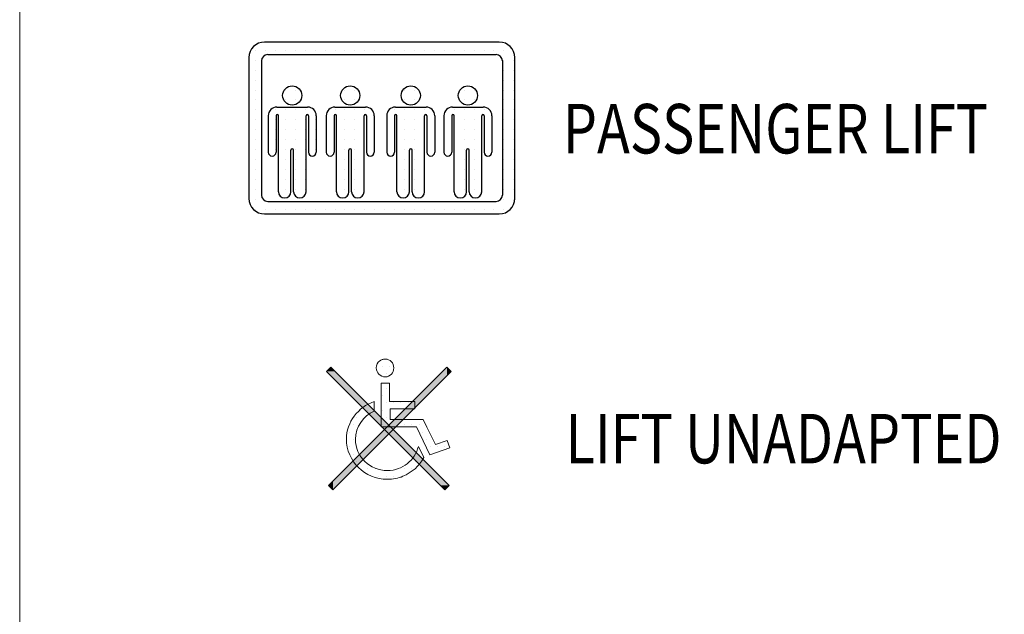
# Model space of a CAD drawing. Units: inches. Extents: x 12002 to 64908, y 12212 to 63079.
# Drawn here: x 12002 to 19556, y 50498 to 55063 of the extents above; entities that cross this region are included whole.
import ezdxf

# ---------------------------------------------------------------- set-up
doc = ezdxf.new("R2010")
doc.units = ezdxf.units.IN
doc.header["$MEASUREMENT"] = 0
doc.linetypes.add('CONTINUA', pattern=[0])
for name, color, linetype in [('CARTIGLIO', 7, 'CONTINUA'), ('MURO', 7, 'Continuous'), ('TESTO', 2, 'Continuous'), ('VANO', 7, 'Continuous')]:
    doc.layers.add(name, color=color, linetype=linetype)
doc.layers.add('Wymiarowanie', color=1, linetype='Continuous', lineweight=15)
doc.styles.add('QUOTE', font='romans.shx', dxfattribs={"width": 0.8})

msp = doc.modelspace()

# ---------------------------------------------------------------- hatches: boundary and pattern name
at = {"layer": 'MURO'}
h = msp.add_hatch(dxfattribs=at)
h.set_pattern_fill('DOTS1', color=256, scale=900, style=0)
h.set_pattern_definition([(0, (12225.353, 71922.04), (28.125, 56.25), [0, -56.25])])
h.paths.add_polyline_path([(15032.49982, 52074.80216), (15033.68802, 52130.64781), (14840.01056, 52130.64781), (14838.82236, 52272.04424), (14774.65927, 52273.23244), (14774.65927, 51938.15855), (15045.57008, 51938.15855), (15147.75573, 51723.0934), (15301.03421, 51775.37443), (15280.83472, 51831.22008), (15191.71932, 51800.32674), (15126.36803, 51934.59394), (15096.6629, 51994.0042), (14844.76338, 51994.0042), (14843.57518, 52074.80216)])
h.paths.add_polyline_path([(15047.94649, 51748.04571), (15039.62905, 51730.22263), (15028.9352, 51712.39955), (15017.05315, 51696.95288), (15005.1711, 51681.50621), (14990.91263, 51667.24775), (14975.46596, 51654.17749), (14960.01929, 51642.29544), (14942.19622, 51632.7898), (14924.37314, 51623.28416), (14905.36185, 51616.15492), (14886.35057, 51610.2139), (14866.15108, 51605.46108), (14844.76338, 51603.08467), (14823.37569, 51601.89646), (14798.42338, 51603.08467), (14773.47107, 51606.64928), (14750.89517, 51612.59031), (14728.31927, 51620.90774), (14705.74336, 51630.41339), (14685.54387, 51642.29544), (14666.53259, 51656.5539), (14649.89772, 51672.00057), (14633.26284, 51688.63545), (14619.00438, 51707.64673), (14607.12233, 51727.84622), (14596.42848, 51748.04571), (14588.11104, 51770.62161), (14582.17002, 51793.19751), (14578.6054, 51816.96162), (14577.41719, 51841.91393), (14579.79361, 51876.37188), (14588.11104, 51910.82983), (14601.1813, 51941.72317), (14617.81617, 51971.4283), (14639.20387, 51997.56882), (14662.96797, 52021.33292), (14690.2967, 52041.53241), (14721.19003, 52058.16729), (14721.19003, 52130.64781), (14698.61413, 52122.33037), (14676.03823, 52111.63653), (14655.83874, 52099.75447), (14635.63925, 52086.68421), (14616.62797, 52072.42575), (14599.99309, 52055.79088), (14583.35822, 52039.156), (14569.09976, 52020.14472), (14554.84129, 52001.13343), (14542.95924, 51980.93394), (14533.4536, 51959.54625), (14523.94796, 51936.97035), (14518.00693, 51914.39445), (14512.0659, 51890.63034), (14509.68949, 51866.86624), (14508.50129, 51841.91393), (14509.68949, 51811.02059), (14514.44231, 51780.12725), (14522.75975, 51750.42212), (14533.4536, 51721.90519), (14546.52386, 51695.76468), (14561.97053, 51669.62416), (14580.98181, 51645.86006), (14601.1813, 51624.47236), (14623.7572, 51604.27287), (14647.52131, 51586.44979), (14673.66182, 51571.00312), (14700.99054, 51557.93286), (14729.50747, 51548.42722), (14760.40081, 51540.10979), (14791.29414, 51535.35696), (14823.37569, 51534.16876), (14838.82236, 51534.16876), (14854.26902, 51535.35696), (14869.71569, 51537.73337), (14885.16236, 51540.10979), (14899.42083, 51543.6744), (14913.67929, 51547.23902), (14927.93775, 51551.99184), (14942.19622, 51557.93286), (14967.14853, 51569.81492), (14990.91263, 51582.88518), (15013.48853, 51598.33184), (15034.87623, 51614.96672), (15053.88751, 51633.978), (15071.71059, 51655.3657), (15087.15726, 51676.75339), (15101.41572, 51700.5175), (15061.01674, 51786.06828), (15055.07572, 51767.05699)])
h.paths.add_polyline_path([(14799.61158, 52457.40426), (14793.67056, 52456.21606), (14788.91773, 52455.02785), (14782.97671, 52453.83965), (14778.22389, 52451.46324), (14773.47107, 52449.08683), (14768.71824, 52446.71041), (14763.96542, 52443.1458), (14753.27158, 52432.45195), (14744.95414, 52420.5699), (14740.20132, 52405.12323), (14737.82491, 52389.67656), (14739.01311, 52375.4181), (14743.76593, 52362.34784), (14749.70696, 52351.65399), (14758.0244, 52340.96014), (14767.53004, 52332.64271), (14779.41209, 52326.70168), (14792.48235, 52321.94886), (14805.55261, 52320.76065), (14819.81107, 52321.94886), (14831.69312, 52326.70168), (14843.57518, 52332.64271), (14853.08082, 52340.96014), (14861.39826, 52351.65399), (14867.33928, 52362.34784), (14870.9039, 52375.4181), (14872.0921, 52389.67656), (14870.9039, 52402.74682), (14867.33928, 52415.81708), (14861.39826, 52427.69913), (14853.08082, 52437.20477), (14843.57518, 52445.52221), (14831.69312, 52451.46324), (14819.81107, 52456.21606), (14805.55261, 52457.40426)])

# ---------------------------------------------------------------- linework, layer by layer
at = {"layer": 'CARTIGLIO'}
for p, q in [((13775.33252, 54827.35135), (13775.33252, 54827.35135)), ((13811.69979, 54827.35135), (13811.69979, 54827.35135)), ((13887.89979, 54827.35135), (13887.89979, 54827.35135)), ((13964.09979, 54827.35135), (13964.09979, 54827.35135)), ((14040.29979, 54827.35135), (14040.29979, 54827.35135)), ((14116.49979, 54827.35135), (14116.49979, 54827.35135)), ((14192.69979, 54827.35135), (14192.69979, 54827.35135)), ((14268.89979, 54827.35135), (14268.89979, 54827.35135)), ((14345.09979, 54827.35135), (14345.09979, 54827.35135)), ((14421.29979, 54827.35135), (14421.29979, 54827.35135)), ((14497.49979, 54827.35135), (14497.49979, 54827.35135)), ((14573.69979, 54827.35135), (14573.69979, 54827.35135)), ((14649.89979, 54827.35135), (14649.89979, 54827.35135)), ((14726.09979, 54827.35135), (14726.09979, 54827.35135)), ((14802.29979, 54827.35135), (14802.29979, 54827.35135)), ((14878.49979, 54827.35135), (14878.49979, 54827.35135)), ((14954.69979, 54827.35135), (14954.69979, 54827.35135)), ((15030.89979, 54827.35135), (15030.89979, 54827.35135)), ((15107.09979, 54827.35135), (15107.09979, 54827.35135)), ((15183.29979, 54827.35135), (15183.29979, 54827.35135)), ((15259.49979, 54827.35135), (15259.49979, 54827.35135)), ((15335.69979, 54827.35135), (15335.69979, 54827.35135)), ((15411.89979, 54827.35135), (15411.89979, 54827.35135)), ((15488.09979, 54827.35135), (15488.09979, 54827.35135)), ((15564.29979, 54827.35135), (15564.29979, 54827.35135)), ((15640.49979, 54827.35135), (15640.49979, 54827.35135)), ((15716.69979, 54827.35135), (15716.69979, 54827.35135)), ((13760.99593, 54751.15135), (13760.99593, 54751.15135)), ((13811.69979, 54751.15135), (13811.69979, 54751.15135)), ((15704.64004, 54751.15135), (15704.64004, 54751.15135)), ((15716.69979, 54751.15135), (15716.69979, 54751.15135)), ((15792.89979, 54751.15135), (15792.89979, 54751.15135)), ((13760.99593, 54674.95135), (13760.99593, 54674.95135)), ((13811.69979, 54674.95135), (13811.69979, 54674.95135)), ((15704.99593, 54674.95135), (15704.99593, 54674.95135)), ((15716.69979, 54674.95135), (15716.69979, 54674.95135)), ((15792.89979, 54674.95135), (15792.89979, 54674.95135)), ((13760.99593, 54598.75135), (13760.99593, 54598.75135)), ((13811.69979, 54598.75135), (13811.69979, 54598.75135)), ((15704.99593, 54598.75135), (15704.99593, 54598.75135)), ((15716.69979, 54598.75135), (15716.69979, 54598.75135)), ((15792.89979, 54598.75135), (15792.89979, 54598.75135)), ((13760.99593, 54522.55135), (13760.99593, 54522.55135)), ((13811.69979, 54522.55135), (13811.69979, 54522.55135)), ((14032.28106, 54522.55135), (14032.28106, 54522.55135)), ((14040.29979, 54522.55135), (14040.29979, 54522.55135)), ((14116.49979, 54522.55135), (14116.49979, 54522.55135)), ((14477.05417, 54522.55135), (14477.05417, 54522.55135)), ((14497.49979, 54522.55135), (14497.49979, 54522.55135)), ((14573.69979, 54522.55135), (14573.69979, 54522.55135)), ((14941.52909, 54522.55135), (14941.52909, 54522.55135)), ((14954.69979, 54522.55135), (14954.69979, 54522.55135)), ((15030.89979, 54522.55135), (15030.89979, 54522.55135)), ((15379.73552, 54522.55135), (15379.73552, 54522.55135)), ((15411.89979, 54522.55135), (15411.89979, 54522.55135)), ((15488.09979, 54522.55135), (15488.09979, 54522.55135)), ((15704.99593, 54522.55135), (15704.99593, 54522.55135)), ((15716.69979, 54522.55135), (15716.69979, 54522.55135)), ((15792.89979, 54522.55135), (15792.89979, 54522.55135)), ((13760.99593, 54446.35135), (13760.99593, 54446.35135)), ((13811.69979, 54446.35135), (13811.69979, 54446.35135)), ((14027.95285, 54446.35135), (14027.95285, 54446.35135)), ((14040.29979, 54446.35135), (14040.29979, 54446.35135)), ((14116.49979, 54446.35135), (14116.49979, 54446.35135)), ((14472.72596, 54446.35135), (14472.72596, 54446.35135)), ((14497.49979, 54446.35135), (14497.49979, 54446.35135)), ((14573.69979, 54446.35135), (14573.69979, 54446.35135)), ((14937.20088, 54446.35135), (14937.20088, 54446.35135)), ((14954.69979, 54446.35135), (14954.69979, 54446.35135)), ((15030.89979, 54446.35135), (15030.89979, 54446.35135)), ((15375.40731, 54446.35135), (15375.40731, 54446.35135)), ((15411.89979, 54446.35135), (15411.89979, 54446.35135)), ((15488.09979, 54446.35135), (15488.09979, 54446.35135)), ((15704.99593, 54446.35135), (15704.99593, 54446.35135)), ((15716.69979, 54446.35135), (15716.69979, 54446.35135)), ((15792.89979, 54446.35135), (15792.89979, 54446.35135)), ((13760.99593, 54370.15135), (13760.99593, 54370.15135)), ((13811.69979, 54370.15135), (13811.69979, 54370.15135)), ((13926.53293, 54370.15135), (13926.53293, 54370.15135)), ((13964.09979, 54370.15135), (13964.09979, 54370.15135)), ((14040.29979, 54370.15135), (14040.29979, 54370.15135)), ((14116.49979, 54370.15135), (14116.49979, 54370.15135)), ((14192.69979, 54370.15135), (14192.69979, 54370.15135)), ((14371.30604, 54370.15135), (14371.30604, 54370.15135)), ((14421.29979, 54370.15135), (14421.29979, 54370.15135)), ((14497.49979, 54370.15135), (14497.49979, 54370.15135)), ((14573.69979, 54370.15135), (14573.69979, 54370.15135)), ((14649.89979, 54370.15135), (14649.89979, 54370.15135)), ((14835.78096, 54370.15135), (14835.78096, 54370.15135)), ((14878.49979, 54370.15135), (14878.49979, 54370.15135)), ((14954.69979, 54370.15135), (14954.69979, 54370.15135)), ((15030.89979, 54370.15135), (15030.89979, 54370.15135)), ((15107.09979, 54370.15135), (15107.09979, 54370.15135)), ((15273.98739, 54370.15135), (15273.98739, 54370.15135)), ((15335.69979, 54370.15135), (15335.69979, 54370.15135)), ((15411.89979, 54370.15135), (15411.89979, 54370.15135)), ((15488.09979, 54370.15135), (15488.09979, 54370.15135)), ((15564.29979, 54370.15135), (15564.29979, 54370.15135)), ((15704.99593, 54370.15135), (15704.99593, 54370.15135)), ((15716.69979, 54370.15135), (15716.69979, 54370.15135)), ((15792.89979, 54370.15135), (15792.89979, 54370.15135)), ((13760.99593, 54293.95135), (13760.99593, 54293.95135)), ((13811.69979, 54293.95135), (13811.69979, 54293.95135)), ((13908.87543, 54293.95135), (13908.87543, 54293.95135)), ((13964.09979, 54293.95135), (13964.09979, 54293.95135)), ((13986.87543, 54293.95135), (13986.87543, 54293.95135)), ((14040.29979, 54293.95135), (14040.29979, 54293.95135)), ((14116.49979, 54293.95135), (14116.49979, 54293.95135)), ((14192.69979, 54293.95135), (14192.69979, 54293.95135)), ((14216.7634, 54293.95135), (14216.7634, 54293.95135)), ((14268.89979, 54293.95135), (14268.89979, 54293.95135)), ((14353.64853, 54293.95135), (14353.64853, 54293.95135)), ((14431.64853, 54293.95135), (14431.64853, 54293.95135)), ((14497.49979, 54293.95135), (14497.49979, 54293.95135)), ((14573.69979, 54293.95135), (14573.69979, 54293.95135)), ((14661.5365, 54293.95135), (14661.5365, 54293.95135)), ((14818.12346, 54293.95135), (14818.12346, 54293.95135)), ((14896.12346, 54293.95135), (14896.12346, 54293.95135)), ((14954.69979, 54293.95135), (14954.69979, 54293.95135)), ((15030.89979, 54293.95135), (15030.89979, 54293.95135)), ((15107.09979, 54293.95135), (15107.09979, 54293.95135)), ((15126.01142, 54293.95135), (15126.01142, 54293.95135)), ((15183.29979, 54293.95135), (15183.29979, 54293.95135)), ((15256.32989, 54293.95135), (15256.32989, 54293.95135)), ((15259.49979, 54293.95135), (15259.49979, 54293.95135)), ((15334.32989, 54293.95135), (15334.32989, 54293.95135)), ((15335.69979, 54293.95135), (15335.69979, 54293.95135)), ((15411.89979, 54293.95135), (15411.89979, 54293.95135)), ((15488.09979, 54293.95135), (15488.09979, 54293.95135)), ((15564.21786, 54293.95135), (15564.21786, 54293.95135)), ((15564.29979, 54293.95135), (15564.29979, 54293.95135)), ((15704.99593, 54293.95135), (15704.99593, 54293.95135)), ((15716.69979, 54293.95135), (15716.69979, 54293.95135)), ((15792.89979, 54293.95135), (15792.89979, 54293.95135)), ((13760.99593, 54217.75135), (13760.99593, 54217.75135)), ((13811.69979, 54217.75135), (13811.69979, 54217.75135)), ((13908.87543, 54217.75135), (13908.87543, 54217.75135)), ((13964.09979, 54217.75135), (13964.09979, 54217.75135)), ((13986.87543, 54217.75135), (13986.87543, 54217.75135)), ((14040.29979, 54217.75135), (14040.29979, 54217.75135)), ((14116.49979, 54217.75135), (14116.49979, 54217.75135)), ((14192.69979, 54217.75135), (14192.69979, 54217.75135)), ((14216.7634, 54217.75135), (14216.7634, 54217.75135)), ((14268.89979, 54217.75135), (14268.89979, 54217.75135)), ((14353.64853, 54217.75135), (14353.64853, 54217.75135)), ((14431.64853, 54217.75135), (14431.64853, 54217.75135)), ((14497.49979, 54217.75135), (14497.49979, 54217.75135)), ((14573.69979, 54217.75135), (14573.69979, 54217.75135)), ((14661.5365, 54217.75135), (14661.5365, 54217.75135)), ((14818.12346, 54217.75135), (14818.12346, 54217.75135)), ((14896.12346, 54217.75135), (14896.12346, 54217.75135)), ((14954.69979, 54217.75135), (14954.69979, 54217.75135)), ((15030.89979, 54217.75135), (15030.89979, 54217.75135)), ((15107.09979, 54217.75135), (15107.09979, 54217.75135)), ((15126.01142, 54217.75135), (15126.01142, 54217.75135)), ((15183.29979, 54217.75135), (15183.29979, 54217.75135)), ((15256.32989, 54217.75135), (15256.32989, 54217.75135)), ((15259.49979, 54217.75135), (15259.49979, 54217.75135)), ((15334.32989, 54217.75135), (15334.32989, 54217.75135)), ((15335.69979, 54217.75135), (15335.69979, 54217.75135)), ((15411.89979, 54217.75135), (15411.89979, 54217.75135)), ((15488.09979, 54217.75135), (15488.09979, 54217.75135)), ((15564.21786, 54217.75135), (15564.21786, 54217.75135)), ((15564.29979, 54217.75135), (15564.29979, 54217.75135)), ((15704.99593, 54217.75135), (15704.99593, 54217.75135)), ((15716.69979, 54217.75135), (15716.69979, 54217.75135)), ((15792.89979, 54217.75135), (15792.89979, 54217.75135)), ((13760.99593, 54141.55135), (13760.99593, 54141.55135)), ((13811.69979, 54141.55135), (13811.69979, 54141.55135)), ((13908.87543, 54141.55135), (13908.87543, 54141.55135)), ((13964.09979, 54141.55135), (13964.09979, 54141.55135)), ((13986.87543, 54141.55135), (13986.87543, 54141.55135)), ((14040.29979, 54141.55135), (14040.29979, 54141.55135)), ((14116.49979, 54141.55135), (14116.49979, 54141.55135)), ((14192.69979, 54141.55135), (14192.69979, 54141.55135)), ((14216.7634, 54141.55135), (14216.7634, 54141.55135)), ((14268.89979, 54141.55135), (14268.89979, 54141.55135)), ((14353.64853, 54141.55135), (14353.64853, 54141.55135)), ((14431.64853, 54141.55135), (14431.64853, 54141.55135)), ((14497.49979, 54141.55135), (14497.49979, 54141.55135)), ((14573.69979, 54141.55135), (14573.69979, 54141.55135)), ((14661.5365, 54141.55135), (14661.5365, 54141.55135)), ((14818.12346, 54141.55135), (14818.12346, 54141.55135)), ((14896.12346, 54141.55135), (14896.12346, 54141.55135)), ((14954.69979, 54141.55135), (14954.69979, 54141.55135)), ((15030.89979, 54141.55135), (15030.89979, 54141.55135)), ((15107.09979, 54141.55135), (15107.09979, 54141.55135)), ((15126.01142, 54141.55135), (15126.01142, 54141.55135)), ((15183.29979, 54141.55135), (15183.29979, 54141.55135)), ((15256.32989, 54141.55135), (15256.32989, 54141.55135)), ((15259.49979, 54141.55135), (15259.49979, 54141.55135)), ((15334.32989, 54141.55135), (15334.32989, 54141.55135)), ((15335.69979, 54141.55135), (15335.69979, 54141.55135)), ((15411.89979, 54141.55135), (15411.89979, 54141.55135)), ((15488.09979, 54141.55135), (15488.09979, 54141.55135)), ((15564.21786, 54141.55135), (15564.21786, 54141.55135)), ((15564.29979, 54141.55135), (15564.29979, 54141.55135)), ((15704.99593, 54141.55135), (15704.99593, 54141.55135)), ((15716.69979, 54141.55135), (15716.69979, 54141.55135)), ((15792.89979, 54141.55135), (15792.89979, 54141.55135)), ((13760.99593, 54065.35135), (13760.99593, 54065.35135)), ((13811.69979, 54065.35135), (13811.69979, 54065.35135)), ((13908.87543, 54065.35135), (13908.87543, 54065.35135)), ((13964.09979, 54065.35135), (13964.09979, 54065.35135)), ((13986.87543, 54065.35135), (13986.87543, 54065.35135)), ((14040.29979, 54065.35135), (14040.29979, 54065.35135)), ((14101.85425, 54065.35135), (14101.85425, 54065.35135)), ((14116.49979, 54065.35135), (14116.49979, 54065.35135)), ((14192.69979, 54065.35135), (14192.69979, 54065.35135)), ((14216.7634, 54065.35135), (14216.7634, 54065.35135)), ((14268.89979, 54065.35135), (14268.89979, 54065.35135)), ((14353.64853, 54065.35135), (14353.64853, 54065.35135)), ((14431.64853, 54065.35135), (14431.64853, 54065.35135)), ((14497.49979, 54065.35135), (14497.49979, 54065.35135)), ((14546.62736, 54065.35135), (14546.62736, 54065.35135)), ((14573.69979, 54065.35135), (14573.69979, 54065.35135)), ((14661.5365, 54065.35135), (14661.5365, 54065.35135)), ((14818.12346, 54065.35135), (14818.12346, 54065.35135)), ((14896.12346, 54065.35135), (14896.12346, 54065.35135)), ((14954.69979, 54065.35135), (14954.69979, 54065.35135)), ((15011.10228, 54065.35135), (15011.10228, 54065.35135)), ((15030.89979, 54065.35135), (15030.89979, 54065.35135)), ((15107.09979, 54065.35135), (15107.09979, 54065.35135)), ((15126.01142, 54065.35135), (15126.01142, 54065.35135)), ((15183.29979, 54065.35135), (15183.29979, 54065.35135)), ((15256.32989, 54065.35135), (15256.32989, 54065.35135)), ((15259.49979, 54065.35135), (15259.49979, 54065.35135)), ((15334.32989, 54065.35135), (15334.32989, 54065.35135)), ((15335.69979, 54065.35135), (15335.69979, 54065.35135)), ((15411.89979, 54065.35135), (15411.89979, 54065.35135)), ((15449.30872, 54065.35135), (15449.30872, 54065.35135)), ((15488.09979, 54065.35135), (15488.09979, 54065.35135)), ((15564.21786, 54065.35135), (15564.21786, 54065.35135)), ((15564.29979, 54065.35135), (15564.29979, 54065.35135)), ((15704.99593, 54065.35135), (15704.99593, 54065.35135)), ((15716.69979, 54065.35135), (15716.69979, 54065.35135)), ((15792.89979, 54065.35135), (15792.89979, 54065.35135)), ((13760.99593, 53989.15135), (13760.99593, 53989.15135)), ((13811.69979, 53989.15135), (13811.69979, 53989.15135)), ((13986.87543, 53989.15135), (13986.87543, 53989.15135)), ((14040.29979, 53989.15135), (14040.29979, 53989.15135)), ((14102.7634, 53989.15135), (14102.7634, 53989.15135)), ((14116.49979, 53989.15135), (14116.49979, 53989.15135)), ((14192.69979, 53989.15135), (14192.69979, 53989.15135)), ((14431.64853, 53989.15135), (14431.64853, 53989.15135)), ((14497.49979, 53989.15135), (14497.49979, 53989.15135)), ((14547.5365, 53989.15135), (14547.5365, 53989.15135)), ((14573.69979, 53989.15135), (14573.69979, 53989.15135)), ((14896.12346, 53989.15135), (14896.12346, 53989.15135)), ((14954.69979, 53989.15135), (14954.69979, 53989.15135)), ((15012.01142, 53989.15135), (15012.01142, 53989.15135)), ((15030.89979, 53989.15135), (15030.89979, 53989.15135)), ((15107.09979, 53989.15135), (15107.09979, 53989.15135)), ((15334.32989, 53989.15135), (15334.32989, 53989.15135)), ((15335.69979, 53989.15135), (15335.69979, 53989.15135)), ((15411.89979, 53989.15135), (15411.89979, 53989.15135)), ((15450.21786, 53989.15135), (15450.21786, 53989.15135)), ((15488.09979, 53989.15135), (15488.09979, 53989.15135)), ((15704.99593, 53989.15135), (15704.99593, 53989.15135)), ((15716.69979, 53989.15135), (15716.69979, 53989.15135)), ((15792.89979, 53989.15135), (15792.89979, 53989.15135)), ((13760.99593, 53912.95135), (13760.99593, 53912.95135)), ((13811.69979, 53912.95135), (13811.69979, 53912.95135)), ((13986.87543, 53912.95135), (13986.87543, 53912.95135)), ((14040.29979, 53912.95135), (14040.29979, 53912.95135)), ((14102.7634, 53912.95135), (14102.7634, 53912.95135)), ((14116.49979, 53912.95135), (14116.49979, 53912.95135)), ((14192.69979, 53912.95135), (14192.69979, 53912.95135)), ((14431.64853, 53912.95135), (14431.64853, 53912.95135)), ((14497.49979, 53912.95135), (14497.49979, 53912.95135)), ((14547.5365, 53912.95135), (14547.5365, 53912.95135)), ((14573.69979, 53912.95135), (14573.69979, 53912.95135)), ((14896.12346, 53912.95135), (14896.12346, 53912.95135)), ((14954.69979, 53912.95135), (14954.69979, 53912.95135)), ((15012.01142, 53912.95135), (15012.01142, 53912.95135)), ((15030.89979, 53912.95135), (15030.89979, 53912.95135)), ((15107.09979, 53912.95135), (15107.09979, 53912.95135)), ((15334.32989, 53912.95135), (15334.32989, 53912.95135)), ((15335.69979, 53912.95135), (15335.69979, 53912.95135)), ((15411.89979, 53912.95135), (15411.89979, 53912.95135)), ((15450.21786, 53912.95135), (15450.21786, 53912.95135)), ((15488.09979, 53912.95135), (15488.09979, 53912.95135)), ((15704.99593, 53912.95135), (15704.99593, 53912.95135)), ((15716.69979, 53912.95135), (15716.69979, 53912.95135)), ((15792.89979, 53912.95135), (15792.89979, 53912.95135)), ((13760.99593, 53836.75135), (13760.99593, 53836.75135)), ((13811.69979, 53836.75135), (13811.69979, 53836.75135)), ((13986.87543, 53836.75135), (13986.87543, 53836.75135)), ((14040.29979, 53836.75135), (14040.29979, 53836.75135)), ((14102.7634, 53836.75135), (14102.7634, 53836.75135)), ((14116.49979, 53836.75135), (14116.49979, 53836.75135)), ((14192.69979, 53836.75135), (14192.69979, 53836.75135)), ((14431.64853, 53836.75135), (14431.64853, 53836.75135)), ((14497.49979, 53836.75135), (14497.49979, 53836.75135)), ((14547.5365, 53836.75135), (14547.5365, 53836.75135)), ((14573.69979, 53836.75135), (14573.69979, 53836.75135)), ((14896.12346, 53836.75135), (14896.12346, 53836.75135)), ((14954.69979, 53836.75135), (14954.69979, 53836.75135)), ((15012.01142, 53836.75135), (15012.01142, 53836.75135)), ((15030.89979, 53836.75135), (15030.89979, 53836.75135)), ((15107.09979, 53836.75135), (15107.09979, 53836.75135)), ((15334.32989, 53836.75135), (15334.32989, 53836.75135)), ((15335.69979, 53836.75135), (15335.69979, 53836.75135)), ((15411.89979, 53836.75135), (15411.89979, 53836.75135)), ((15450.21786, 53836.75135), (15450.21786, 53836.75135)), ((15488.09979, 53836.75135), (15488.09979, 53836.75135)), ((15704.99593, 53836.75135), (15704.99593, 53836.75135)), ((15716.69979, 53836.75135), (15716.69979, 53836.75135)), ((15792.89979, 53836.75135), (15792.89979, 53836.75135)), ((13760.99593, 53760.55135), (13760.99593, 53760.55135)), ((13811.69979, 53760.55135), (13811.69979, 53760.55135)), ((13986.87543, 53760.55135), (13986.87543, 53760.55135)), ((14040.29979, 53760.55135), (14040.29979, 53760.55135)), ((14102.7634, 53760.55135), (14102.7634, 53760.55135)), ((14116.49979, 53760.55135), (14116.49979, 53760.55135)), ((14192.69979, 53760.55135), (14192.69979, 53760.55135)), ((14431.64853, 53760.55135), (14431.64853, 53760.55135)), ((14497.49979, 53760.55135), (14497.49979, 53760.55135)), ((14547.5365, 53760.55135), (14547.5365, 53760.55135)), ((14573.69979, 53760.55135), (14573.69979, 53760.55135)), ((14896.12346, 53760.55135), (14896.12346, 53760.55135)), ((14954.69979, 53760.55135), (14954.69979, 53760.55135)), ((15012.01142, 53760.55135), (15012.01142, 53760.55135)), ((15030.89979, 53760.55135), (15030.89979, 53760.55135)), ((15107.09979, 53760.55135), (15107.09979, 53760.55135)), ((15334.32989, 53760.55135), (15334.32989, 53760.55135)), ((15335.69979, 53760.55135), (15335.69979, 53760.55135)), ((15411.89979, 53760.55135), (15411.89979, 53760.55135)), ((15450.21786, 53760.55135), (15450.21786, 53760.55135)), ((15488.09979, 53760.55135), (15488.09979, 53760.55135)), ((15704.99593, 53760.55135), (15704.99593, 53760.55135)), ((15716.69979, 53760.55135), (15716.69979, 53760.55135)), ((15792.89979, 53760.55135), (15792.89979, 53760.55135)), ((13761.65899, 53684.35135), (13761.65899, 53684.35135)), ((13811.69979, 53684.35135), (13811.69979, 53684.35135)), ((15693.57054, 53684.35135), (15693.57054, 53684.35135)), ((15716.69979, 53684.35135), (15716.69979, 53684.35135)), ((15792.89979, 53684.35135), (15792.89979, 53684.35135)), ((13794.56692, 53608.15135), (13794.56692, 53608.15135)), ((13811.69979, 53608.15135), (13811.69979, 53608.15135)), ((13887.89979, 53608.15135), (13887.89979, 53608.15135)), ((13964.09979, 53608.15135), (13964.09979, 53608.15135)), ((14040.29979, 53608.15135), (14040.29979, 53608.15135)), ((14116.49979, 53608.15135), (14116.49979, 53608.15135)), ((14192.69979, 53608.15135), (14192.69979, 53608.15135)), ((14268.89979, 53608.15135), (14268.89979, 53608.15135)), ((14345.09979, 53608.15135), (14345.09979, 53608.15135)), ((14421.29979, 53608.15135), (14421.29979, 53608.15135)), ((14497.49979, 53608.15135), (14497.49979, 53608.15135)), ((14573.69979, 53608.15135), (14573.69979, 53608.15135)), ((14649.89979, 53608.15135), (14649.89979, 53608.15135)), ((14726.09979, 53608.15135), (14726.09979, 53608.15135)), ((14802.29979, 53608.15135), (14802.29979, 53608.15135)), ((14878.49979, 53608.15135), (14878.49979, 53608.15135)), ((14954.69979, 53608.15135), (14954.69979, 53608.15135)), ((15030.89979, 53608.15135), (15030.89979, 53608.15135)), ((15107.09979, 53608.15135), (15107.09979, 53608.15135)), ((15183.29979, 53608.15135), (15183.29979, 53608.15135)), ((15259.49979, 53608.15135), (15259.49979, 53608.15135)), ((15335.69979, 53608.15135), (15335.69979, 53608.15135)), ((15411.89979, 53608.15135), (15411.89979, 53608.15135)), ((15488.09979, 53608.15135), (15488.09979, 53608.15135)), ((15564.29979, 53608.15135), (15564.29979, 53608.15135)), ((15640.49979, 53608.15135), (15640.49979, 53608.15135)), ((15716.69979, 53608.15135), (15716.69979, 53608.15135))]:
    msp.add_line(p, q, dxfattribs=at)
for centre in [(14092.81941, 54480.65293), (14537.59252, 54480.65293), (15002.06744, 54480.65293), (15440.27387, 54480.65293)]:
    msp.add_circle(centre, 73.73189, dxfattribs=at)
at = {"layer": 'MURO'}
for p, q in [((15680.99593, 54891.08356), (13880.99593, 54891.08356)), ((13760.99593, 54771.08356), (13760.99593, 53691.08356)), ((13904.99593, 54795.08356), (15656.99593, 54795.08356)), ((15800.99593, 53691.08356), (15800.99593, 54771.08356)), ((13856.99593, 54747.08356), (13856.99593, 53715.08356)), ((15704.99593, 54747.08356), (15704.99593, 53715.08356)), ((13974.87543, 54391.5214), (14210.7634, 54391.5214)), ((14419.64853, 54391.5214), (14655.5365, 54391.5214)), ((14884.12346, 54391.5214), (15120.01142, 54391.5214)), ((15322.32989, 54391.5214), (15558.21786, 54391.5214)), ((13908.87543, 54325.5214), (13908.87543, 54045.43924)), ((13968.87543, 54325.5214), (13968.87543, 54045.43924)), ((13986.87543, 53742.08356), (13986.87543, 54325.5214)), ((14198.7634, 53742.08356), (14198.7634, 54325.5214)), ((14216.7634, 54325.5214), (14216.7634, 54045.43924)), ((14276.7634, 54325.5214), (14276.7634, 54045.43924)), ((14353.64853, 54325.5214), (14353.64853, 54045.43924)), ((14413.64853, 54325.5214), (14413.64853, 54045.43924)), ((14431.64853, 53742.08356), (14431.64853, 54325.5214)), ((14643.5365, 53742.08356), (14643.5365, 54325.5214)), ((14661.5365, 54325.5214), (14661.5365, 54045.43924)), ((14721.5365, 54325.5214), (14721.5365, 54045.43924)), ((14818.12346, 54325.5214), (14818.12346, 54045.43924)), ((14878.12346, 54325.5214), (14878.12346, 54045.43924)), ((14896.12346, 53742.08356), (14896.12346, 54325.5214)), ((15108.01142, 53742.08356), (15108.01142, 54325.5214)), ((15126.01142, 54325.5214), (15126.01142, 54045.43924)), ((15186.01142, 54325.5214), (15186.01142, 54045.43924)), ((15256.32989, 54325.5214), (15256.32989, 54045.43924)), ((15316.32989, 54325.5214), (15316.32989, 54045.43924)), ((15334.32989, 53742.08356), (15334.32989, 54325.5214)), ((15546.21786, 53742.08356), (15546.21786, 54325.5214)), ((15564.21786, 54325.5214), (15564.21786, 54045.43924)), ((15624.21786, 54325.5214), (15624.21786, 54045.43924)), ((14082.87543, 53742.08356), (14082.87543, 54061.2612)), ((14102.7634, 53742.08356), (14102.7634, 54061.2612)), ((14527.64853, 53742.08356), (14527.64853, 54061.2612)), ((14547.5365, 53742.08356), (14547.5365, 54061.2612)), ((14992.12346, 53742.08356), (14992.12346, 54061.2612)), ((15012.01142, 53742.08356), (15012.01142, 54061.2612)), ((15430.32989, 53742.08356), (15430.32989, 54061.2612)), ((15450.21786, 53742.08356), (15450.21786, 54061.2612)), ((13904.99593, 53667.08356), (15656.99593, 53667.08356)), ((13880.99593, 53571.08356), (15680.99593, 53571.08356)), ((14356.22934, 52363.11882), (14389.20998, 52396.09946)), ((15264.57392, 51454.77424), (14356.22934, 52363.11882)), ((14371.62252, 51487.75488), (15279.96711, 52396.09946)), ((14389.20998, 52396.09946), (15297.55456, 51487.75488)), ((15312.94775, 52363.11882), (14404.60317, 51454.77424)), ((15279.96711, 52396.09946), (15312.94775, 52363.11882)), ((14404.60317, 51454.77424), (14371.62252, 51487.75488)), ((15297.55456, 51487.75488), (15264.57392, 51454.77424))]:
    msp.add_line(p, q, dxfattribs=at)
for centre, radius, start, end in [((13880.99593, 54771.08356), 120, 90, 180), ((15680.99593, 54771.08356), 120, 0, 90), ((13904.99593, 54747.08356), 48, 90, 180), ((15656.99593, 54747.08356), 48, 0, 90), ((13974.87543, 54325.5214), 66, 90, 180), ((14210.7634, 54325.5214), 66, 0, 90), ((14419.64853, 54325.5214), 66, 90, 180), ((14655.5365, 54325.5214), 66, 0, 90), ((14884.12346, 54325.5214), 66, 90, 180), ((15120.01142, 54325.5214), 66, 0, 90), ((15322.32989, 54325.5214), 66, 90, 180), ((15558.21786, 54325.5214), 66, 0, 90), ((13977.87543, 54325.5214), 9, 0, 180), ((14207.7634, 54325.5214), 9, 0, 180), ((14422.64853, 54325.5214), 9, 0, 180), ((14652.5365, 54325.5214), 9, 0, 180), ((14887.12346, 54325.5214), 9, 0, 180), ((15117.01142, 54325.5214), 9, 0, 180), ((15325.32989, 54325.5214), 9, 0, 180), ((15555.21786, 54325.5214), 9, 0, 180), ((13938.87543, 54045.43924), 30, 180, 0), ((14092.81941, 54061.2612), 9.94398, 0, 180), ((14246.7634, 54045.43924), 30, 180, 0), ((14383.64853, 54045.43924), 30, 180, 0), ((14537.59252, 54061.2612), 9.94398, 0, 180), ((14691.5365, 54045.43924), 30, 180, 0), ((14848.12346, 54045.43924), 30, 180, 0), ((15002.06744, 54061.2612), 9.94398, 0, 180), ((15156.01142, 54045.43924), 30, 180, 0), ((15286.32989, 54045.43924), 30, 180, 0), ((15440.27387, 54061.2612), 9.94398, 0, 180), ((15594.21786, 54045.43924), 30, 180, 0), ((13904.99593, 53715.08356), 48, 180, 270), ((14034.87543, 53742.08356), 48, 180, 0), ((14150.7634, 53742.08356), 48, 180, 0), ((14479.64853, 53742.08356), 48, 180, 0), ((14595.5365, 53742.08356), 48, 180, 0), ((14944.12346, 53742.08356), 48, 180, 0), ((15060.01142, 53742.08356), 48, 180, 0), ((15382.32989, 53742.08356), 48, 180, 0), ((15498.21786, 53742.08356), 48, 180, 0), ((15656.99593, 53715.08356), 48, 270, 0), ((13880.99593, 53691.08356), 120, 180, 270), ((15680.99593, 53691.08356), 120, 270, 0)]:
    msp.add_arc(centre, radius, start, end, dxfattribs=at)
at = {"layer": 'MURO', "lineweight": 0, "extrusion": (0, 0, -1)}
for points in [[(-14422.19062, 52363.11882), (-14356.22934, 52363.11882), (-14389.20998, 52396.09946)], [(-14422.19062, 52363.11882), (-15231.59328, 51487.75488), (-14356.22934, 52363.11882)], [(-15279.96711, 52330.13818), (-14404.60317, 51520.73552), (-15279.96711, 52396.09946)], [(-15279.96711, 52330.13818), (-15279.96711, 52396.09946), (-15312.94775, 52363.11882)]]:
    msp.add_solid(points, dxfattribs=at)
at = {"layer": 'MURO', "lineweight": 0}
for points in [[(15297.55456, 51487.75488), (15231.59328, 51487.75488), (14422.19062, 52363.11882)], [(14404.60317, 51454.77424), (14404.60317, 51520.73552), (15279.96711, 52330.13818)], [(14404.60317, 51454.77424), (14371.62252, 51487.75488), (14404.60317, 51520.73552)], [(15297.55456, 51487.75488), (15264.57392, 51454.77424), (15231.59328, 51487.75488)]]:
    msp.add_solid(points, dxfattribs=at)
at = {"layer": 'VANO', "lineweight": 0}
for p, q in [((14753.27158, 52432.45195), (14744.95414, 52420.5699)), ((14763.96542, 52443.1458), (14753.27158, 52432.45195)), ((14768.71824, 52446.71041), (14763.96542, 52443.1458)), ((14773.47107, 52449.08683), (14768.71824, 52446.71041)), ((14778.22389, 52451.46324), (14773.47107, 52449.08683)), ((14782.97671, 52453.83965), (14778.22389, 52451.46324)), ((14788.91773, 52455.02785), (14782.97671, 52453.83965)), ((14793.67056, 52456.21606), (14788.91773, 52455.02785)), ((14799.61158, 52457.40426), (14793.67056, 52456.21606)), ((14805.55261, 52457.40426), (14799.61158, 52457.40426)), ((14819.81107, 52456.21606), (14805.55261, 52457.40426)), ((14831.69312, 52451.46324), (14819.81107, 52456.21606)), ((14843.57518, 52445.52221), (14831.69312, 52451.46324)), ((14853.08082, 52437.20477), (14843.57518, 52445.52221)), ((14861.39826, 52427.69913), (14853.08082, 52437.20477)), ((14867.33928, 52415.81708), (14861.39826, 52427.69913)), ((14740.20132, 52405.12323), (14737.82491, 52389.67656)), ((14737.82491, 52389.67656), (14739.01311, 52375.4181)), ((14739.01311, 52375.4181), (14743.76593, 52362.34784)), ((14744.95414, 52420.5699), (14740.20132, 52405.12323)), ((14743.76593, 52362.34784), (14749.70696, 52351.65399)), ((14749.70696, 52351.65399), (14758.0244, 52340.96014)), ((14853.08082, 52340.96014), (14861.39826, 52351.65399)), ((14861.39826, 52351.65399), (14867.33928, 52362.34784)), ((14870.9039, 52402.74682), (14867.33928, 52415.81708)), ((14867.33928, 52362.34784), (14870.9039, 52375.4181)), ((14872.0921, 52389.67656), (14870.9039, 52402.74682)), ((14870.9039, 52375.4181), (14872.0921, 52389.67656)), ((14758.0244, 52340.96014), (14767.53004, 52332.64271)), ((14767.53004, 52332.64271), (14779.41209, 52326.70168)), ((14779.41209, 52326.70168), (14792.48235, 52321.94886)), ((14792.48235, 52321.94886), (14805.55261, 52320.76065)), ((14805.55261, 52320.76065), (14819.81107, 52321.94886)), ((14819.81107, 52321.94886), (14831.69312, 52326.70168)), ((14831.69312, 52326.70168), (14843.57518, 52332.64271)), ((14843.57518, 52332.64271), (14853.08082, 52340.96014)), ((14774.65927, 52273.23244), (14774.65927, 51938.15855)), ((14838.82236, 52272.04424), (14774.65927, 52273.23244)), ((14840.01056, 52130.64781), (14838.82236, 52272.04424)), ((14721.19003, 52130.64781), (14698.61413, 52122.33037)), ((14721.19003, 52058.16729), (14721.19003, 52130.64781)), ((15033.68802, 52130.64781), (14840.01056, 52130.64781)), ((15032.49982, 52074.80216), (15033.68802, 52130.64781)), ((14599.99309, 52055.79088), (14583.35822, 52039.156)), ((14616.62797, 52072.42575), (14599.99309, 52055.79088)), ((14635.63925, 52086.68421), (14616.62797, 52072.42575)), ((14655.83874, 52099.75447), (14635.63925, 52086.68421)), ((14676.03823, 52111.63653), (14655.83874, 52099.75447)), ((14698.61413, 52122.33037), (14676.03823, 52111.63653)), ((14690.2967, 52041.53241), (14721.19003, 52058.16729)), ((14844.76338, 51994.0042), (14843.57518, 52074.80216)), ((14843.57518, 52074.80216), (15032.49982, 52074.80216)), ((14542.95924, 51980.93394), (14533.4536, 51959.54625)), ((14554.84129, 52001.13343), (14542.95924, 51980.93394)), ((14569.09976, 52020.14472), (14554.84129, 52001.13343)), ((14583.35822, 52039.156), (14569.09976, 52020.14472)), ((14617.81617, 51971.4283), (14639.20387, 51997.56882)), ((14639.20387, 51997.56882), (14662.96797, 52021.33292)), ((14662.96797, 52021.33292), (14690.2967, 52041.53241)), ((15096.6629, 51994.0042), (14844.76338, 51994.0042)), ((15126.36803, 51934.59394), (15096.6629, 51994.0042)), ((14518.00693, 51914.39445), (14512.0659, 51890.63034)), ((14523.94796, 51936.97035), (14518.00693, 51914.39445)), ((14533.4536, 51959.54625), (14523.94796, 51936.97035)), ((14579.79361, 51876.37188), (14588.11104, 51910.82983)), ((14588.11104, 51910.82983), (14601.1813, 51941.72317)), ((14601.1813, 51941.72317), (14617.81617, 51971.4283)), ((14774.65927, 51938.15855), (15045.57008, 51938.15855)), ((15045.57008, 51938.15855), (15147.75573, 51723.0934)), ((15191.71932, 51800.32674), (15126.36803, 51934.59394)), ((14509.68949, 51866.86624), (14508.50129, 51841.91393)), ((14508.50129, 51841.91393), (14509.68949, 51811.02059)), ((14512.0659, 51890.63034), (14509.68949, 51866.86624)), ((14577.41719, 51841.91393), (14579.79361, 51876.37188)), ((14578.6054, 51816.96162), (14577.41719, 51841.91393)), ((15280.83472, 51831.22008), (15191.71932, 51800.32674)), ((15301.03421, 51775.37443), (15280.83472, 51831.22008)), ((14509.68949, 51811.02059), (14514.44231, 51780.12725)), ((14514.44231, 51780.12725), (14522.75975, 51750.42212)), ((14522.75975, 51750.42212), (14533.4536, 51721.90519)), ((14582.17002, 51793.19751), (14578.6054, 51816.96162)), ((14588.11104, 51770.62161), (14582.17002, 51793.19751)), ((14596.42848, 51748.04571), (14588.11104, 51770.62161)), ((14607.12233, 51727.84622), (14596.42848, 51748.04571)), ((15047.94649, 51748.04571), (15039.62905, 51730.22263)), ((15055.07572, 51767.05699), (15047.94649, 51748.04571)), ((15061.01674, 51786.06828), (15055.07572, 51767.05699)), ((15101.41572, 51700.5175), (15061.01674, 51786.06828)), ((15147.75573, 51723.0934), (15301.03421, 51775.37443)), ((14533.4536, 51721.90519), (14546.52386, 51695.76468)), ((14546.52386, 51695.76468), (14561.97053, 51669.62416)), ((14619.00438, 51707.64673), (14607.12233, 51727.84622)), ((14633.26284, 51688.63545), (14619.00438, 51707.64673)), ((14649.89772, 51672.00057), (14633.26284, 51688.63545)), ((14666.53259, 51656.5539), (14649.89772, 51672.00057)), ((15005.1711, 51681.50621), (14990.91263, 51667.24775)), ((15017.05315, 51696.95288), (15005.1711, 51681.50621)), ((15028.9352, 51712.39955), (15017.05315, 51696.95288)), ((15039.62905, 51730.22263), (15028.9352, 51712.39955)), ((15071.71059, 51655.3657), (15087.15726, 51676.75339)), ((15087.15726, 51676.75339), (15101.41572, 51700.5175)), ((14561.97053, 51669.62416), (14580.98181, 51645.86006)), ((14580.98181, 51645.86006), (14601.1813, 51624.47236)), ((14601.1813, 51624.47236), (14623.7572, 51604.27287)), ((14623.7572, 51604.27287), (14647.52131, 51586.44979)), ((14685.54387, 51642.29544), (14666.53259, 51656.5539)), ((14705.74336, 51630.41339), (14685.54387, 51642.29544)), ((14728.31927, 51620.90774), (14705.74336, 51630.41339)), ((14750.89517, 51612.59031), (14728.31927, 51620.90774)), ((14773.47107, 51606.64928), (14750.89517, 51612.59031)), ((14798.42338, 51603.08467), (14773.47107, 51606.64928)), ((14823.37569, 51601.89646), (14798.42338, 51603.08467)), ((14844.76338, 51603.08467), (14823.37569, 51601.89646)), ((14866.15108, 51605.46108), (14844.76338, 51603.08467)), ((14886.35057, 51610.2139), (14866.15108, 51605.46108)), ((14905.36185, 51616.15492), (14886.35057, 51610.2139)), ((14924.37314, 51623.28416), (14905.36185, 51616.15492)), ((14942.19622, 51632.7898), (14924.37314, 51623.28416)), ((14960.01929, 51642.29544), (14942.19622, 51632.7898)), ((14975.46596, 51654.17749), (14960.01929, 51642.29544)), ((14990.91263, 51667.24775), (14975.46596, 51654.17749)), ((14990.91263, 51582.88518), (15013.48853, 51598.33184)), ((15013.48853, 51598.33184), (15034.87623, 51614.96672)), ((15034.87623, 51614.96672), (15053.88751, 51633.978)), ((15053.88751, 51633.978), (15071.71059, 51655.3657)), ((14647.52131, 51586.44979), (14673.66182, 51571.00312)), ((14673.66182, 51571.00312), (14700.99054, 51557.93286)), ((14700.99054, 51557.93286), (14729.50747, 51548.42722)), ((14729.50747, 51548.42722), (14760.40081, 51540.10979)), ((14760.40081, 51540.10979), (14791.29414, 51535.35696)), ((14791.29414, 51535.35696), (14823.37569, 51534.16876)), ((14823.37569, 51534.16876), (14838.82236, 51534.16876)), ((14838.82236, 51534.16876), (14854.26902, 51535.35696)), ((14854.26902, 51535.35696), (14869.71569, 51537.73337)), ((14869.71569, 51537.73337), (14885.16236, 51540.10979)), ((14885.16236, 51540.10979), (14899.42083, 51543.6744)), ((14899.42083, 51543.6744), (14913.67929, 51547.23902)), ((14913.67929, 51547.23902), (14927.93775, 51551.99184)), ((14927.93775, 51551.99184), (14942.19622, 51557.93286)), ((14942.19622, 51557.93286), (14967.14853, 51569.81492)), ((14967.14853, 51569.81492), (14990.91263, 51582.88518))]:
    msp.add_line(p, q, dxfattribs=at)
at = {"layer": 'Wymiarowanie'}
msp.add_lwpolyline([(64907.78171, 63078.63175), (12001.75043, 63078.63175), (12001.75043, 12212.1939), (64907.78171, 12212.1939)], close=True, dxfattribs=at)

# ---------------------------------------------------------------- texts
at = {"layer": 'TESTO', "color": 1, "style": 'QUOTE', "width": 0.8}
for s, p in [('PASSENGER LIFT', (16168.48473, 54035.79644)), ('LIFT UNADAPTED TO CARRY WHEELCHAIRS', (16188.78217, 51656.56421))]:
    msp.add_text(s, height=380, dxfattribs=at).set_placement(p)

doc.saveas('drawing.dxf')
